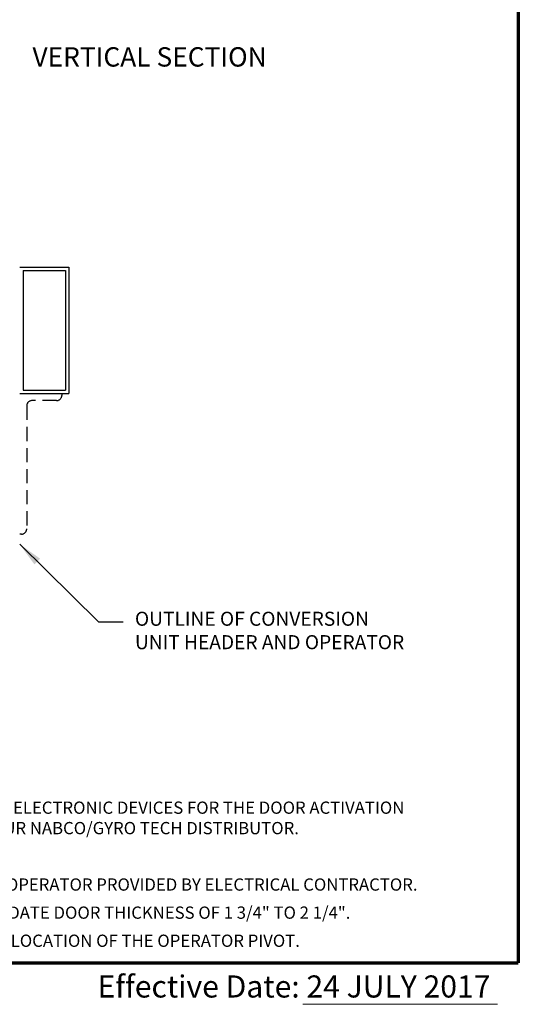
# Model space of a CAD drawing. Extents: x 0 to 60, y -1.5 to 81.5.
# Drawn here: x 42.2 to 60, y -1.5 to 33.6 of the extents above; entities that cross this region are included whole.
import ezdxf

# ---------------------------------------------------------------- set-up
doc = ezdxf.new("R2010")
doc.units = 0
doc.header["$MEASUREMENT"] = 0
doc.linetypes.add('DASHED', pattern=[0.75, 0.5, -0.25])
for name, color, linetype, lineweight in [('Border', 1, 'CONTINUOUS', 70), ('Border Text', 7, 'CONTINUOUS', 20), ('Notes', 4, 'CONTINUOUS', 25), ('Object', 7, 'CONTINUOUS', 30)]:
    doc.layers.add(name, color=color, linetype=linetype, lineweight=lineweight)
doc.layers.add('GHOST', color=30, linetype='DASHED')
doc.styles.get("Standard").update_dxf_attribs({"font": 'arial.ttf'})
doc.dimstyles.new('Nabco Dimension Arch Style - Autocad', dxfattribs={"dimscale": 7, "dimtxt": 0.125, "dimasz": 0.125, "dimexe": 0.04, "dimexo": 0.04, "dimgap": 0.04, "dimtad": 0, "dimdec": 4, "dimzin": 4, "dimdsep": 46, "dimlunit": 5, "dimtxsty": 'Standard', "dimcen": 0, "dimclrd": 256, "dimclre": 256, "dimclrt": 256, "dimadec": 1, "dimazin": 1, "dimtm": 1e-09, "dimtfac": 1, "dimtdec": 4, "dimtofl": 0, "dimtmove": 0, "dimatfit": 3, "dimfxl": 0, "dimfrac": 2, "dimtolj": 1, "dimtzin": 4, "dimlwd": -1, "dimlwe": -1, "dimarcsym": 0})

msp = doc.modelspace()

# ---------------------------------------------------------------- linework, layer by layer
at = {"layer": 'Border', "color": 1, "lineweight": 70}
for p in [(59.98401, 81.48008), (0, 0.00005)]:
    msp.add_line(p, (59.98401, 0.00005), dxfattribs=at)
at = {"layer": 'Border Text'}
msp.add_line((52.30948, -1.47323), (59.24735, -1.47323), dxfattribs=at)
at = {"layer": 'GHOST'}
for p, q in [((43.55107, 20.00486), (42.67607, 20.00486)), ((43.73857, 20.25486), (43.73857, 20.19236)), ((42.48857, 19.81736), (42.48857, 15.44236)), ((42.30107, 15.25486), (42.23857, 15.25486))]:
    msp.add_line(p, q, dxfattribs=at)
for centre, start, end in [((42.67607, 19.81736), 90, 180), ((43.55107, 20.19236), 270, 0), ((42.30107, 15.44236), 270, 0)]:
    msp.add_arc(centre, 0.1875, start, end, dxfattribs=at)
at = {"layer": 'Object'}
for p, q in [((42.23857, 24.75486), (43.98857, 24.75486)), ((42.36358, 24.62991), (43.86362, 24.62991)), ((42.36358, 24.62991), (42.36358, 20.37987)), ((43.86362, 24.62991), (43.86362, 20.37987)), ((43.98857, 24.75486), (43.98857, 20.25486)), ((42.36358, 20.37987), (43.86362, 20.37987)), ((42.23857, 20.25486), (43.98857, 20.25486))]:
    msp.add_line(p, q, dxfattribs=at)

# ---------------------------------------------------------------- texts
at = {"layer": 'Border Text'}
msp.add_text('Effective Date: 24 JULY 2017', height=0.785772, dxfattribs=at).set_placement((45.00685, -1.23147))
at = {"layer": 'Notes', "attachment_point": 1}
for s, insert, char_height, width in [('\\pi1.458;VERTICAL SECTION', (41.68932, 32.57762), 0.688, 12.0732141), ('1.  GUIDE RAILS, MATS, PUSH PLATES AND VARIOUS ELECTRONIC DEVICES FOR THE DOOR ACTIVATION\\P     AND CONTROL ARE OPTIONAL.  CONSULT WITH YOUR NABCO/GYRO TECH DISTRIBUTOR.', (27.65717, 5.74092), 0.4361, 32.3999087), ('3.  POWER TO HEADER WILL BE 115VAC, 5 AMP PER OPERATOR PROVIDED BY ELECTRICAL CONTRACTOR.  ', (27.65717, 3.00635), 0.4361, 32.3999087), ('4.  STANDARD HARDWARE SUPPLIED WILL ACCOMODATE DOOR THICKNESS OF 1 3/4" TO 2 1/4". ', (27.65717, 2.00635), 0.4361, 32.3999087), ('5.  APPLICATION ON BALANCE DOORS REQUIRES RELOCATION OF THE OPERATOR PIVOT. ', (27.65717, 1.00635), 0.4361, 32.3999087)]:
    msp.add_mtext(s, dxfattribs=dict(at, insert=insert, char_height=char_height, width=width))
at = {"layer": 'Notes', "insert": (46.34078, 11.76265), "char_height": 0.5, "attachment_point": 4}
msp.add_mtext('OUTLINE OF CONVERSION\\PUNIT HEADER AND OPERATOR', dxfattribs=at)

# ---------------------------------------------------------------- leaders
at = {"layer": 'Notes', "annotation_type": 0, "has_hookline": 1, "hookline_direction": 0, "text_width": 10.45362}
msp.add_leader([(42.23857, 14.89453), (45.04578, 12.13765), (45.92078, 12.13765)], dimstyle='Nabco Dimension Arch Style - Autocad', override={"dimgap": 0.06, "dimtad": 0}, dxfattribs=at)

doc.saveas('drawing.dxf')
